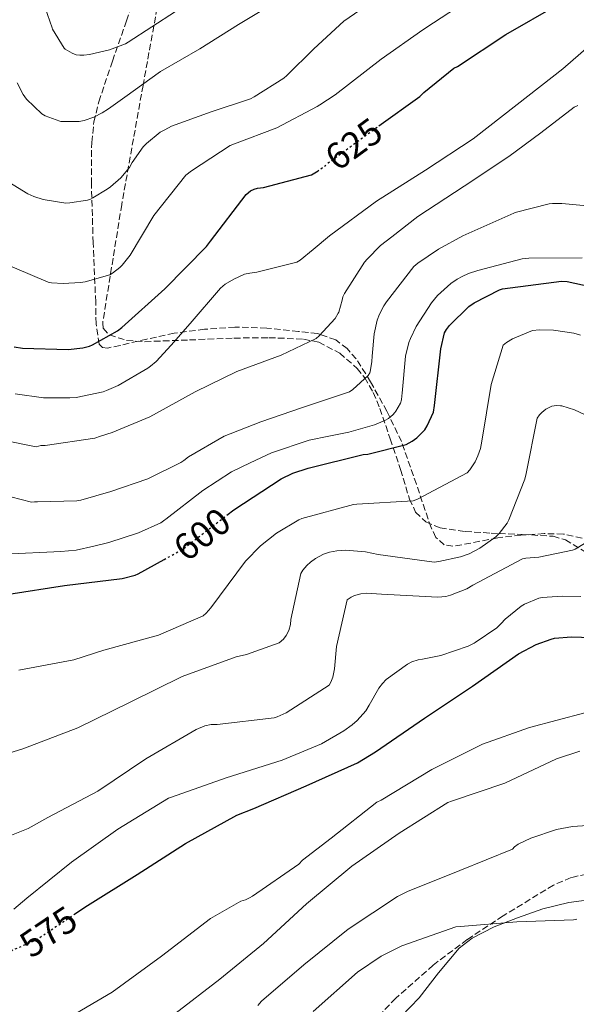
# Model space of a CAD drawing. Units: metres. Extents: x 613926 to 617393, y 4750197 to 4752568.
# Drawn here: x 614279 to 614429, y 4751944 to 4752209 of the extents above; entities that cross this region are included whole.
import ezdxf
from ezdxf.enums import TextEntityAlignment as Align

# ---------------------------------------------------------------- set-up
doc = ezdxf.new("R2010")
doc.units = ezdxf.units.M
doc.header["$MEASUREMENT"] = 0
doc.linetypes.add('DGN Style 3', pattern=[2.435891, 1.739922, -0.695969])
doc.linetypes.add('DGN Style 5', pattern=[1.217945, 0.521977, -0.695969])
for name, color, linetype, lineweight in [('Cota de curva de nivel directora', 7, 'Continuous', 0), ('Curva de nivel directora', 30, 'Continuous', 30), ('Curva de nivel directora no vista', 30, 'DGN Style 5', 30), ('Curva de nivel intermedia', 30, 'Continuous', 0), ('Línea de cambio de uso (parcela vista)', 92, 'Continuous', 0), ('Senda', 7, 'DGN Style 3', 0), ('Zona arbolada', 92, 'DGN Style 3', 0)]:
    doc.layers.add(name, color=color, linetype=linetype, lineweight=lineweight)
doc.styles.add('Style-Arial', font='arial.ttf')

msp = doc.modelspace()

# ---------------------------------------------------------------- linework, layer by layer
at = {"layer": 'Curva de nivel directora', "color": 30, "linetype": 'Continuous', "lineweight": 30, "flags": 128}
for points, elevation in [([(614375.79, 4752180.13), (614386.82, 4752187.98), (614387.86, 4752189.06), (614395.96, 4752195.58), (614396.9, 4752196.1), (614409.89, 4752204.64), (614423.95, 4752212.69)], 625), ([(614277.86, 4752120.82), (614280.14, 4752120.47), (614292.38, 4752120.15), (614296.32, 4752120.59), (614298.06, 4752121.02), (614298.86, 4752121.35), (614305.64, 4752125.17), (614306.76, 4752126), (614318.32, 4752136.43), (614329.5, 4752147.76), (614330.56, 4752149.19), (614340.12, 4752161.69), (614341.33, 4752162.67), (614342.34, 4752163.16), (614343.17, 4752163.39), (614344.78, 4752163.61), (614357.67, 4752167.03), (614359.05, 4752167.8), (614359.21, 4752167.92)], 625), ([(614334.95, 4752075.63), (614336.85, 4752077.1), (614349.55, 4752085.39), (614352.65, 4752086.91), (614356.85, 4752088.27), (614371.55, 4752091.94), (614372.79, 4752092.07), (614383.14, 4752094.63), (614384.73, 4752095.49), (614385.99, 4752096.41), (614388.1, 4752098.54), (614388.78, 4752099.59), (614390.42, 4752103.28), (614390.77, 4752105.07), (614392.41, 4752120.34), (614393.42, 4752124.57), (614393.94, 4752125.46), (614394.79, 4752126.54), (614399.92, 4752131.62), (614401.41, 4752132.67), (614408.16, 4752136.14), (614408.99, 4752136.36), (614424.8, 4752138.46), (614426.33, 4752138.34), (614437.46, 4752135.98)], 600), ([(614276.45, 4752054.44), (614291.41, 4752056.77), (614306.85, 4752058.66), (614310.36, 4752059.55), (614311.19, 4752059.88), (614318.14, 4752063.76)], 600), ([(614293.9, 4751968.47), (614297.56, 4751970.93), (614310.92, 4751979.25), (614323.88, 4751987.55), (614337.69, 4751995.18), (614342.25, 4751996.95), (614356.26, 4752003.01), (614370.09, 4752009.22), (614374.89, 4752012.12), (614388.06, 4752021.16), (614400.92, 4752029.8), (614413.29, 4752038.47), (614418.07, 4752040.94), (614422.04, 4752042.42), (614422.97, 4752042.62), (614427.49, 4752043.02), (614435.66, 4752042.73)], 575)]:
    msp.add_lwpolyline(points, dxfattribs=dict(at, elevation=elevation))
at = {"layer": 'Curva de nivel directora no vista', "color": 30, "linetype": 'DGN Style 5', "lineweight": 30, "flags": 128}
for points, elevation in [([(614359.21, 4752167.92), (614361.42, 4752169.53), (614362.19, 4752170.22), (614374.59, 4752179.27), (614375.79, 4752180.13)], 625), ([(614318.14, 4752063.76), (614323.32, 4752066.65), (614324.64, 4752067.68), (614334.95, 4752075.63)], 600), ([(614275.94, 4751958.29), (614283.83, 4751961.7), (614284.57, 4751962.2), (614293.9, 4751968.47)], 575)]:
    msp.add_lwpolyline(points, dxfattribs=dict(at, elevation=elevation))
at = {"layer": 'Curva de nivel intermedia', "color": 30, "linetype": 'Continuous', "lineweight": 0, "flags": 128}
for points, elevation in [([(614278.65, 4752191.66), (614280.27, 4752188.51), (614281.2, 4752187.3), (614285.29, 4752183.35), (614286.23, 4752182.83), (614290.14, 4752181.37), (614290.41, 4752181.33), (614295.31, 4752181.29), (614296.69, 4752181.6), (614299.29, 4752182.47), (614301.52, 4752183.6), (614303.15, 4752184.7), (614307.54, 4752187.88), (614317.14, 4752194.75), (614327.73, 4752200.8), (614338.1, 4752207.32), (614351.94, 4752215.73)], 640), ([(614359.24, 4752185.33), (614359.91, 4752185.82), (614364.06, 4752188.44), (614376.44, 4752198.07), (614387.64, 4752205.93), (614390.49, 4752207.82), (614402.58, 4752215.75)], 630), ([(614285.55, 4752213.61), (614288.03, 4752206.48), (614288.19, 4752206.1), (614291.27, 4752201.02), (614291.59, 4752200.76), (614293.46, 4752199.63), (614294.51, 4752199.21), (614295.54, 4752199.11), (614296.59, 4752199.14), (614298.08, 4752199.27), (614303.42, 4752200.5), (614307.77, 4752202.14), (614308.44, 4752202.61), (614321.22, 4752210.83)], 645), ([(614299.03, 4752160.8), (614302.87, 4752163.11), (614303.75, 4752163.81), (614306.48, 4752166.23), (614308.79, 4752168.93), (614309.56, 4752170.32), (614312.53, 4752174.5), (614313.39, 4752175.43), (614317.11, 4752178.43), (614318.3, 4752179.11), (614320.14, 4752180.05), (614330.8, 4752183.93), (614341.35, 4752187.35), (614342.28, 4752187.89), (614350.25, 4752192.91), (614351.08, 4752193.66), (614358.29, 4752200.78), (614366.41, 4752208.19), (614374.97, 4752214.26)], 635), ([(614339.74, 4752140.3), (614341.19, 4752140.59), (614343.02, 4752140.87), (614353.73, 4752143.58), (614354.63, 4752144.12), (614358.14, 4752146.92), (614362.58, 4752150.62), (614375.17, 4752159.91), (614388.28, 4752168.24), (614401.09, 4752176.62), (614412.95, 4752185.9), (614425.18, 4752195.47), (614436.9, 4752205.68)], 620), ([(614258.46, 4752099.12), (614283.78, 4752093.97), (614285.02, 4752094.32), (614286.2, 4752094.35), (614299.5, 4752096.35), (614301.02, 4752096.83), (614304.14, 4752097.85), (614314.29, 4752102.02), (614326.49, 4752108.77), (614337.67, 4752114.19), (614349.57, 4752118.59), (614358.96, 4752123.1), (614359.75, 4752123.75), (614364.06, 4752128.46), (614364.88, 4752129.9), (614365.02, 4752130.18), (614365.98, 4752133.4), (614366.13, 4752134.28), (614366.54, 4752135.18), (614371.9, 4752143.59), (614372.61, 4752144.4), (614376.2, 4752148.03), (614379.28, 4752150.39), (614386.28, 4752155.78), (614398.74, 4752163.95), (614410.71, 4752171.91), (614419.31, 4752178.22), (614428.27, 4752185.13), (614429.24, 4752185.6)], 615), ([(614273.7, 4752143.8), (614286.98, 4752138.18), (614287.87, 4752138.01), (614290.98, 4752137.81), (614295.64, 4752138.08), (614296.89, 4752138.27), (614303.53, 4752140.14), (614304.26, 4752140.58), (614306.2, 4752142.14), (614306.88, 4752142.79), (614309.01, 4752145.47), (614315.36, 4752156.06), (614323.98, 4752166.91), (614325.48, 4752168.04), (614335.89, 4752174.84), (614336.99, 4752175.31), (614348.44, 4752179.58), (614359.24, 4752185.33)], 630), ([(614276.39, 4752165.02), (614281.52, 4752161.86), (614283.1, 4752161.14), (614285.63, 4752160.4), (614291.71, 4752159.43), (614292.82, 4752159.46), (614297.56, 4752160.23), (614298.33, 4752160.49), (614299.03, 4752160.8)], 635), ([(614246.37, 4752088.48), (614282.5, 4752079.12), (614283.3, 4752079.25), (614284.14, 4752079.25), (614294.68, 4752079.49), (614295.75, 4752079.7), (614303.86, 4752081.99), (614313.74, 4752085.43), (614322.6, 4752089.79), (614323.42, 4752090.37), (614324.7, 4752091.33), (614334.29, 4752096.87), (614335.84, 4752097.51), (614344.06, 4752100.67), (614354.98, 4752104.45), (614367.88, 4752108.78), (614368.78, 4752109.38), (614372.95, 4752113.1), (614373.34, 4752113.9), (614373.42, 4752114.11), (614373.94, 4752116.93), (614374.01, 4752118.3), (614374.55, 4752124.29), (614375.36, 4752127.97), (614375.94, 4752129.59), (614377.09, 4752131.8), (614377.84, 4752132.94), (614385.19, 4752142.42), (614386.24, 4752143.32), (614391.77, 4752147), (614398.38, 4752150.61), (614412.07, 4752156.74), (614412.42, 4752156.88), (614421.54, 4752159.25), (614422.38, 4752159.26), (614424.95, 4752159.27)], 610), ([(614424.95, 4752159.27), (614437.56, 4752158.16)], 610), ([(614402.39, 4752141.3), (614414.3, 4752144.47), (614416.08, 4752144.64), (614430.4, 4752144.7)], 605), ([(614275.31, 4752065.15), (614290.42, 4752065.94), (614294.52, 4752066.3), (614299.28, 4752067.33), (614303.29, 4752068.36), (614311.29, 4752070.88), (614317.21, 4752073.59), (614318.35, 4752074.43), (614318.6, 4752074.61), (614328.55, 4752082.31), (614336.25, 4752087.3), (614341.21, 4752089.7), (614346.92, 4752092.35), (614357.07, 4752095.76), (614362.34, 4752096.83), (614367.69, 4752097.91), (614374.64, 4752099.88), (614377.42, 4752101.06), (614378.34, 4752101.61), (614379.5, 4752102.56), (614380.07, 4752103.22), (614380.34, 4752103.57), (614381.6, 4752105.74), (614381.86, 4752106.58), (614381.98, 4752107.66), (614382.09, 4752108.44), (614382.96, 4752118.34), (614383.8, 4752121.99), (614384.31, 4752123.06), (614385.85, 4752126.3), (614389.89, 4752132.61), (614390.73, 4752133.59), (614391.58, 4752134.6), (614395.09, 4752137.82), (614396.81, 4752139.02), (614398.14, 4752139.7), (614399.84, 4752140.48), (614402.39, 4752141.3)], 605), ([(614278.13, 4752108.24), (614285.77, 4752107.18), (614292.8, 4752107.11), (614294.47, 4752107.21), (614301.76, 4752108.75), (614302.64, 4752109.11), (614305.81, 4752110.44), (614313.78, 4752115.07), (614314.49, 4752115.66), (614315.96, 4752116.88), (614320.02, 4752121.26), (614325.11, 4752127.08), (614333.28, 4752136.62), (614334.53, 4752137.61), (614336.81, 4752138.99), (614339.74, 4752140.3)], 620), ([(614279.13, 4752034.03), (614293.9, 4752036.83), (614301.9, 4752039.39), (614316.6, 4752043.47), (614328.6, 4752048.61), (614329.44, 4752049.33), (614330.67, 4752050.75), (614340, 4752063.31), (614344.02, 4752067.42), (614348.34, 4752070.83), (614354.3, 4752074.41), (614355.12, 4752074.75), (614369.01, 4752078.56), (614369.86, 4752078.58), (614385.01, 4752079.5), (614386.17, 4752079.99), (614399.48, 4752087.02), (614400.18, 4752087.81), (614401.63, 4752089.97), (614402.4, 4752091.57), (614403.05, 4752093.56), (614403.42, 4752095.54), (614405.93, 4752110.71), (614409.2, 4752121.3), (614410.1, 4752122.02), (614411.7, 4752122.96), (614417.09, 4752125.18), (614418.9, 4752125.38), (614422.69, 4752125.29), (614428.13, 4752124.46), (614429.91, 4752123.94)], 595), ([(614268.79, 4752009.47), (614280.2, 4752012.92), (614295, 4752018.56), (614309, 4752025.47), (614323.01, 4752032.33), (614337.44, 4752037.61), (614340.21, 4752038.23), (614349.04, 4752041.44), (614350.2, 4752042.42), (614350.91, 4752043.38), (614351.64, 4752044.75), (614352.05, 4752046.35), (614352.15, 4752047.69), (614354.81, 4752060.02), (614355.36, 4752060.89), (614356.45, 4752062.18), (614357.45, 4752063.09), (614358.81, 4752064.05), (614360.92, 4752065.15), (614362.56, 4752065.73), (614364.47, 4752066.1), (614366.81, 4752066.23), (614372.23, 4752065.82), (614375.65, 4752065.14), (614390.66, 4752063.09), (614391.93, 4752063.19), (614397.73, 4752064.45), (614400.05, 4752065.31), (614402.94, 4752066.82), (614407.21, 4752069.85), (614408.08, 4752070.72), (614410.21, 4752073.49), (614410.7, 4752074.37), (614415.03, 4752085.36), (614415.33, 4752086.82), (614418.26, 4752101.65), (614418.93, 4752102.57), (614419.51, 4752103.19), (614420.62, 4752104.1), (614422.26, 4752104.94), (614423.51, 4752105.1), (614424.61, 4752105.01), (614424.9, 4752104.96), (614428.29, 4752103.9), (614433.85, 4752101.3)], 590), ([(614270.33, 4751987.09), (614281.6, 4751991.53), (614286.94, 4751994.52), (614300.36, 4752001.63), (614313.18, 4752010.31), (614326.71, 4752018.11), (614329.09, 4752019.08), (614330.8, 4752019.45), (614332.33, 4752019.47), (614347.66, 4752021.25), (614348.52, 4752021.51), (614350.92, 4752022.63), (614362.46, 4752030.01), (614362.92, 4752030.83), (614363.41, 4752032.16), (614363.9, 4752034.39), (614364.45, 4752040.38), (614367.3, 4752052.94), (614368.38, 4752053.68), (614369.25, 4752054.13), (614370.91, 4752054.59), (614372.51, 4752054.71), (614376.51, 4752054.47), (614391.62, 4752053.67), (614393.77, 4752053.87), (614395.01, 4752054.18), (614399.45, 4752055.9), (614400.99, 4752056.91), (614414.39, 4752063.97), (614415.22, 4752064.14), (614418.73, 4752064.4), (614427.81, 4752066.23), (614428.55, 4752066.56), (614434.01, 4752069.83)], 585), ([(614277.77, 4751969.96), (614281.28, 4751972.88), (614293.28, 4751982.52), (614305.68, 4751991.39), (614319.32, 4751999.68), (614320.09, 4751999.99), (614334.77, 4752005.13), (614349.79, 4752009.91), (614360.39, 4752014.31), (614366.42, 4752017.74), (614368.61, 4752019.39), (614369.93, 4752020.51), (614372.25, 4752023.17), (614373.21, 4752024.69), (614375.79, 4752029.27), (614376.73, 4752030.52), (614377.77, 4752031.55), (614383.45, 4752035.7), (614384.63, 4752036.26), (614386.36, 4752036.82), (614387.5, 4752037.02), (614392.39, 4752038.02), (614399.77, 4752040.54), (614401.38, 4752041.34), (614401.69, 4752041.5), (614407.45, 4752045.43), (614408.62, 4752046.59), (614409.74, 4752047.79), (614413.97, 4752051.26), (614414.93, 4752051.77), (614418.73, 4752053.35), (614419.6, 4752053.53), (614424.99, 4752053.93), (614430.02, 4752053.79)], 580), ([(614290.33, 4751939.5), (614304.17, 4751947.66), (614317.4, 4751957.28), (614330.55, 4751967.42), (614338.72, 4751972.09), (614339.95, 4751972.46), (614341.08, 4751972.97), (614341.84, 4751973.45), (614354.3, 4751982.02), (614355.32, 4751983.05), (614363.01, 4751988.98), (614375.27, 4751998.64), (614376.37, 4751999.19), (614390.05, 4752007.43), (614403.59, 4752014.22), (614416.2, 4752018.7), (614431.11, 4752022.63)], 570), ([(614321.03, 4751941.84), (614333.13, 4751951.13), (614344.84, 4751960.74), (614356.4, 4751971.37), (614368.5, 4751981.49), (614381.24, 4751990.33), (614394.33, 4751998.52), (614395.29, 4751998.9), (614409.61, 4752003.77), (614423.5, 4752010.3), (614429.77, 4752012.36)], 565), ([(614343.29, 4751944.08), (614344.29, 4751945.19), (614355.65, 4751954.95), (614367.56, 4751964.58), (614380.84, 4751973.36), (614383.44, 4751974.65), (614397.54, 4751980.29), (614411.64, 4751986.06), (614412.2, 4751986.69), (614413.19, 4751987.34), (614416.56, 4751989), (614423.53, 4751991.31), (614427.8, 4751992.11), (614435.83, 4751992.61)], 560), ([(614358.15, 4751942.47), (614370.1, 4751953.03), (614376.44, 4751957.34), (614381.92, 4751960.07), (614396.49, 4751965.15), (614397.71, 4751965.29), (614412.84, 4751966.54), (614428.1, 4751967.05), (614428.96, 4751967.21)], 555)]:
    msp.add_lwpolyline(points, dxfattribs=dict(at, elevation=elevation))
at = {"layer": 'Línea de cambio de uso (parcela vista)', "color": 92, "linetype": 'Continuous', "lineweight": 0}
msp.add_polyline3d([(614379.38, 4751938.65, 550.02), (614386.6, 4751946.17, 551.11), (614391.82, 4751952.84, 552.51), (614397.36, 4751959.42, 553.8), (614400.88, 4751962.15, 554.1), (614406.78, 4751965.19, 554.35), (614413.04, 4751967.61, 554.63), (614419.83, 4751969.99, 555.34), (614426.8, 4751971.7, 555.78), (614433.61, 4751972.64, 555.63), (614440.43, 4751972.79, 555.4), (614447.92, 4751972.35, 555.13), (614455.4, 4751971.9, 554.89), (614463.35, 4751971.39, 554.78), (614471.28, 4751971, 554.76), (614475.76, 4751971.26, 554.75), (614482.45, 4751972.58, 554.78), (614489.13, 4751973.94, 554.89), (614496.82, 4751974.9, 555.25), (614504.49, 4751976.12, 555.91), (614515.57, 4751978.98, 557.13), (614526.51, 4751982.14, 558.41), (614534.18, 4751984.28, 559.29), (614534.85, 4751984.48, 559.38)], dxfattribs=at)
at = {"layer": 'Senda', "color": 7, "linetype": 'DGN Style 3', "lineweight": 0}
msp.add_polyline3d([(614430.38, 4752069.5, 585.1), (614425.33, 4752070.59, 586.26), (614420.21, 4752070.71, 587.4), (614413.96, 4752070.28, 588.29), (614407.73, 4752069.56, 589.07), (614402.89, 4752068.66, 589.61), (614398.06, 4752067.7, 590.15), (614395.69, 4752067.32, 590.47), (614393.33, 4752067.7, 590.86), (614391.12, 4752069.7, 591.5), (614389.81, 4752072.31, 592.39), (614385.87, 4752083.94, 596.87), (614381.87, 4752095.42, 601.35), (614377.96, 4752103.53, 604.65), (614373.55, 4752111.48, 607.95), (614369.72, 4752117.6, 610.23), (614367.29, 4752120.35, 611.11), (614364.21, 4752122.68, 613.21), (614360.09, 4752124.13, 615), (614359.29, 4752124.41, 615.15), (614354.22, 4752124.99, 615.28), (614345.68, 4752125.85, 614.53), (614337.14, 4752126.14, 615.82), (614328.97, 4752125.55, 617.16), (614320.82, 4752124.47, 618.57), (614313.51, 4752122.92, 619.89), (614306.29, 4752121.21, 621.38), (614302.96, 4752120.5, 623.04), (614301.57, 4752120.62, 624.1), (614300.72, 4752121.53, 624.9), (614299.86, 4752127.03, 626.84), (614299.76, 4752132.86, 628.43), (614299.08, 4752148.73, 631.59), (614298.61, 4752164.54, 635.02), (614298.68, 4752175.69, 638.26), (614299.28, 4752181.19, 639.93), (614300.59, 4752186.62, 641.48), (614304.26, 4752197.52, 644.34), (614308.02, 4752208.31, 647.18), (614312.84, 4752222.03, 651.39)], dxfattribs=at)
at = {"layer": 'Zona arbolada', "color": 92, "linetype": 'DGN Style 3', "lineweight": 0}
for points in [[(614324.16, 4752254.89, 655.86), (614312.46, 4752191.01, 640.73), (614306.74, 4752159.02, 633.31), (614301.63, 4752127.21, 625.66), (614301.76, 4752125.81, 625.22), (614303.45, 4752124.01, 624.3), (614308.05, 4752122.57, 622.78), (614312.95, 4752122.22, 621.56), (614324.94, 4752122.67, 620.3), (614336.89, 4752123.18, 619.19), (614346.26, 4752123.28, 617.35), (614355.58, 4752122.92, 615.42), (614359.63, 4752122.05, 614.55), (614365.27, 4752119.15, 613.19), (614369.98, 4752115.05, 611.64), (614372, 4752112.55, 610.33), (614374.27, 4752108.59, 607.54), (614376.06, 4752104.3, 604.92), (614378.85, 4752096.14, 601.73), (614381.62, 4752087.91, 598.52), (614384, 4752079.97, 593.82), (614385.67, 4752076.5, 591.32), (614388.41, 4752073.83, 589.31), (614392.27, 4752072.22, 587.78), (614398.98, 4752071.27, 589.17), (614405.94, 4752070.83, 590.15), (614408.1, 4752070.74, 590), (614414.31, 4752070.5, 588.02), (614422.58, 4752069.99, 583.54), (614425.88, 4752069.05, 581.79), (614431.18, 4752065.81, 580.98)], [(614324.16, 4752254.89, 655.86), (614312.46, 4752191.01, 640.73), (614306.74, 4752159.02, 633.31), (614301.63, 4752127.21, 625.66), (614301.76, 4752125.81, 625.22), (614303.45, 4752124.01, 624.3), (614308.05, 4752122.57, 622.78), (614312.95, 4752122.22, 621.56), (614324.94, 4752122.67, 620.3), (614336.89, 4752123.18, 619.19), (614346.26, 4752123.28, 617.35), (614355.58, 4752122.92, 615.42), (614359.63, 4752122.05, 614.55), (614365.27, 4752119.15, 613.19), (614369.98, 4752115.05, 611.64), (614372, 4752112.55, 610.33), (614374.27, 4752108.59, 607.54), (614376.06, 4752104.3, 604.92), (614378.85, 4752096.14, 601.73), (614381.62, 4752087.91, 598.52), (614384, 4752079.97, 593.82), (614385.67, 4752076.5, 591.32), (614388.41, 4752073.83, 589.31), (614392.27, 4752072.22, 587.78), (614398.98, 4752071.27, 589.17), (614405.94, 4752070.83, 590.15), (614408.1, 4752070.74, 590), (614414.31, 4752070.5, 588.02), (614422.58, 4752069.99, 583.54), (614425.88, 4752069.05, 581.79), (614431.18, 4752065.81, 580.98)], [(614534.85, 4751984.48, 558.94), (614525.24, 4751983.78, 557.69), (614506.89, 4751981.18, 555.5), (614488.44, 4751978.99, 553.66), (614471.45, 4751978.48, 552.78), (614454.45, 4751978.79, 552.76), (614444.24, 4751979.57, 553.1), (614434.04, 4751979.88, 553.46), (614427.4, 4751978.42, 553.68), (614422.67, 4751976.38, 553.85), (614409.14, 4751968.11, 553.85), (614399.53, 4751961.78, 553.07), (614390.39, 4751954.92, 552.06), (614380.31, 4751946.02, 550.95), (614371.06, 4751936.3, 549.62)], [(614434.04, 4751979.88, 553.46), (614427.4, 4751978.42, 553.68), (614422.67, 4751976.38, 553.85), (614409.14, 4751968.11, 553.85), (614399.53, 4751961.78, 553.07), (614390.39, 4751954.92, 552.06), (614380.31, 4751946.02, 550.95), (614371.06, 4751936.3, 549.62)]]:
    msp.add_polyline3d(points, dxfattribs=at)

# ---------------------------------------------------------------- texts
at = {"layer": 'Cota de curva de nivel directora', "color": 7, "linetype": 'Continuous', "lineweight": 0, "style": 'Style-Arial'}
for s, rotation, p in [('625', 36.1174, (614369.06, 4752175.25, 625)), ('600', 37.6429, (614328.32, 4752070.52, 600)), ('575', 33.9095, (614287.05, 4751963.87, 575))]:
    msp.add_text(s, height=7, rotation=rotation, dxfattribs=at).set_placement(p, align=Align.MIDDLE_CENTER)

doc.saveas('drawing.dxf')
